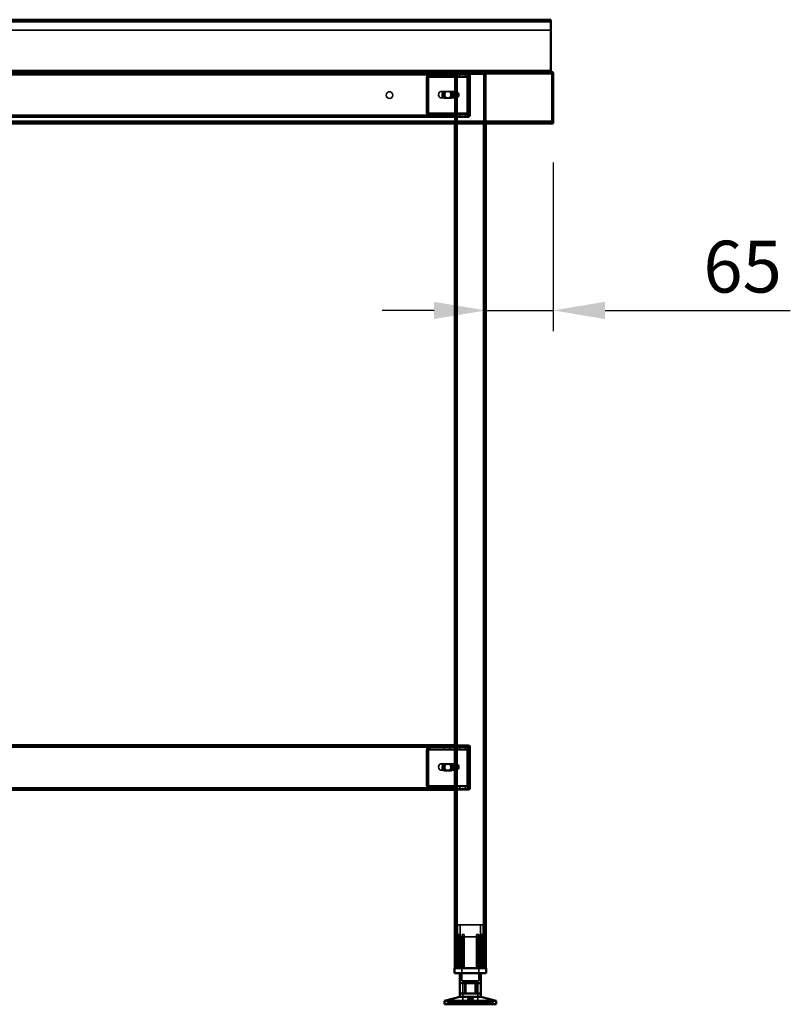
# Model space of a CAD drawing. Units: millimetres. Extents: x 65 to 5841, y 100 to 4100.
# Drawn here: x 2088 to 2831, y 1411 to 2361 of the extents above; entities that cross this region are included whole.
import ezdxf

# ---------------------------------------------------------------- set-up
doc = ezdxf.new("R2010")
doc.units = ezdxf.units.MM
doc.header["$LTSCALE"] = 20
for name, color, linetype, lineweight in [('Dimension (ISO)', 7, 'Continuous', 25), ('Hidden (ISO)', 7, 'Continuous', 35), ('Hidden Narrow (ISO)', 7, 'Continuous', 25), ('Visible (ISO)', 7, 'Continuous', 50), ('Visible Narrow (ISO)', 7, 'Continuous', 35)]:
    doc.layers.add(name, color=color, linetype=linetype, lineweight=lineweight)
doc.styles.add('Note Text (ISO)', font='tahoma.ttf')
doc.dimstyles.new('Default (ISO)', dxfattribs={"dimscale": 20, "dimtxt": 2.5, "dimasz": 2.5, "dimexe": 1, "dimexo": 2, "dimgap": 0.762, "dimtad": 1, "dimtoh": 1, "dimdec": 1, "dimrnd": 1e-08, "dimzin": 0, "dimdsep": 46, "dimtxsty": 'Note Text (ISO)', "dimcen": 0.09, "dimdle": 10, "dimclrd": 256, "dimclre": 256, "dimclrt": 256, "dimadec": 1, "dimazin": 0, "dimtfac": 1.40208, "dimtmove": 0, "dimatfit": 3, "dimfxl": 1, "dimtolj": 1, "dimtzin": 0, "dimlwd": -1, "dimlwe": -1, "dimarcsym": 0})

# ---------------------------------------------------------------- blocks, each defined once
blk = doc.blocks.new('*D12')
at = {"layer": 'Defpoints', "color": 0, "transparency": 16777216}
for p in [(2602.35, 2262.8), (2537.35, 2080.1), (2602.35, 2080.1)]:
    blk.add_point(p, dxfattribs=at)
at = {"layer": 'Dimension (ISO)', "transparency": 16777216}
for p, q in [((2602.35, 2222.8), (2602.35, 2060.1)), ((2487.35, 2080.1), (2437.35, 2080.1)), ((2537.35, 2080.1), (2602.35, 2080.1)), ((2652.35, 2080.1), (2831.05, 2080.1))]:
    blk.add_line(p, q, dxfattribs=at)
for points in [[(2487.35, 2088.43), (2487.35, 2071.77), (2537.35, 2080.1)], [(2652.35, 2088.43), (2652.35, 2071.77), (2602.35, 2080.1)]]:
    blk.add_solid(points, dxfattribs=at)
at = {"layer": 'Dimension (ISO)', "transparency": 16777216, "insert": (2747.17, 2147.32), "char_height": 50, "attachment_point": 1, "style": 'Note Text (ISO)'}
blk.add_mtext('\\A1;65', dxfattribs=at)

msp = doc.modelspace()

# ---------------------------------------------------------------- linework, layer by layer
at = {"layer": 'Hidden (ISO)'}
for p, q in [((2600.15, 2359.4), (1104.55, 2359.4)), ((2600.15, 2350.4), (1104.55, 2350.4)), ((2600.15, 2309.4), (1104.55, 2309.4)), ((2507.35, 2308.2), (2507.35, 2309.4)), ((2507.36, 2309.4), (2507.36, 2308.2)), ((2520.14, 2308.2), (2520.14, 2309.4)), ((2521.15, 2309.4), (2521.15, 2308.2)), ((2600.15, 2310.6), (2600.15, 2309.4)), ((2507.35, 2308.2), (1197.35, 2308.2)), ((2480.1, 2304.72), (2480.1, 2270.6)), ((2480.53, 2270.6), (2480.53, 2304.72)), ((2481.79, 2305.5), (2480.92, 2307.08)), ((2482.21, 2305.5), (2481.34, 2307.08)), ((2481.52, 2304.72), (2481.52, 2270.6)), ((2481.94, 2270.6), (2481.94, 2304.72)), ((2482.88, 2306.12), (2482.88, 2307.72)), ((2482.88, 2307.72), (2483.31, 2307.72)), ((2482.88, 2305.72), (2482.88, 2306.12)), ((2483.31, 2305.72), (2482.88, 2305.72)), ((2483.31, 2307.72), (2507.35, 2307.72)), ((2483.31, 2307.72), (2483.31, 2306.12)), ((2483.31, 2306.12), (2483.31, 2305.72)), ((2483.31, 2305.72), (2507.35, 2305.72)), ((2497.13, 2307.72), (2497.13, 2305.72)), ((2502.57, 2307.72), (2502.57, 2305.72)), ((2507.35, 2308.2), (2509.75, 2308.2)), ((2507.35, 2308.2), (2507.35, 2260.6)), ((2507.35, 2307.72), (2521.22, 2307.72)), ((2507.35, 2305.72), (2521.22, 2305.72)), ((2508.55, 2308.2), (2508.55, 1445.6)), ((2534.95, 2308.2), (2509.75, 2308.2)), ((2512.13, 2307.72), (2512.13, 2305.72)), ((2517.57, 2307.72), (2517.57, 2305.72)), ((2519.33, 2270.6), (2519.33, 2304.72)), ((2519.75, 2304.72), (2519.75, 2270.6)), ((2521.01, 2305.5), (2520.14, 2307.08)), ((2521.44, 2305.5), (2520.57, 2307.08)), ((2520.74, 2270.6), (2520.74, 2304.72)), ((2520.79, 2307.72), (2520.79, 2306.12)), ((2520.79, 2306.12), (2520.79, 2305.72)), ((2521.15, 2268.6), (2521.15, 2307.2)), ((2521.17, 2304.72), (2521.17, 2270.6)), ((2521.22, 2307.72), (2521.22, 2305.72)), ((2522.35, 2268.6), (2522.35, 2307.2)), ((2534.95, 2308.2), (2537.35, 2308.2)), ((2536.15, 2308.2), (2536.15, 1445.6)), ((2537.35, 2308.2), (2537.35, 2260.6)), ((2601.15, 2262.8), (2601.15, 2308.4)), ((2508.05, 2291.2), (2493.91, 2291.2)), ((2497.4, 2291.37), (2498.82, 2291.37)), ((2498.82, 2291.37), (2502.74, 2291.37)), ((2502.74, 2291.37), (2503.87, 2291.37)), ((2508.55, 2285.31), (2508.55, 2291.1)), ((2509.11, 2291.2), (2508.9, 2291.2)), ((2509.67, 2291.1), (2509.67, 2285.31)), ((2510.88, 2286.54), (2510.88, 2289.87)), ((2508.05, 2285.2), (2493.91, 2285.2)), ((2497.4, 2285.03), (2498.82, 2285.03)), ((2502.74, 2285.03), (2498.82, 2285.03)), ((2502.74, 2285.03), (2503.87, 2285.03)), ((2509.11, 2285.2), (2508.9, 2285.2)), ((2600.95, 2261.8), (1103.75, 2261.8)), ((2507.35, 2266.4), (1197.35, 2266.4)), ((1221.82, 2267.6), (2483.31, 2267.6)), ((2481.79, 2269.82), (2480.92, 2268.24)), ((2482.21, 2269.82), (2481.34, 2268.24)), ((2482.88, 2269.2), (2482.88, 2269.6)), ((2482.88, 2269.6), (2483.31, 2269.6)), ((2482.88, 2267.6), (2482.88, 2269.2)), ((2483.31, 2269.6), (2483.31, 2269.2)), ((2507.35, 2269.6), (2483.31, 2269.6)), ((2483.31, 2269.2), (2483.31, 2267.6)), ((2507.35, 2267.6), (2483.31, 2267.6)), ((2497.1, 2267.6), (2497.1, 2266.4)), ((2497.13, 2267.6), (2497.13, 2269.6)), ((2502.57, 2267.6), (2502.57, 2269.6)), ((2502.6, 2267.6), (2502.6, 2266.4)), ((2503.85, 2266.4), (2503.85, 2267.6)), ((2521.22, 2269.6), (2507.35, 2269.6)), ((2521.22, 2267.6), (2507.35, 2267.6)), ((2509.85, 2267.6), (2509.85, 2266.4)), ((2509.85, 2266.4), (2513.35, 2266.4)), ((2512.1, 2267.6), (2512.1, 2266.4)), ((2512.13, 2267.6), (2512.13, 2269.6)), ((2513.35, 2266.4), (2513.35, 2267.6)), ((2513.35, 2267.6), (2520.15, 2267.6)), ((2513.35, 2266.4), (2520.15, 2266.4)), ((2517.57, 2267.6), (2517.57, 2269.6)), ((2517.6, 2267.6), (2517.6, 2266.4)), ((2521.01, 2269.82), (2520.14, 2268.24)), ((2521.44, 2269.82), (2520.57, 2268.24)), ((2520.79, 2269.6), (2520.79, 2269.2)), ((2520.79, 2269.2), (2520.79, 2267.6)), ((2521.22, 2267.6), (2521.22, 2269.6)), ((2507.35, 1659.6), (1197.35, 1659.6)), ((2480.1, 1655.72), (2480.1, 1621.6)), ((2480.53, 1621.6), (2480.53, 1655.72)), ((2481.79, 1656.5), (2480.92, 1658.08)), ((2482.21, 1656.5), (2481.34, 1658.08)), ((2481.52, 1655.72), (2481.52, 1621.6)), ((2481.94, 1621.6), (2481.94, 1655.72)), ((2482.88, 1657.12), (2482.88, 1658.72)), ((2482.88, 1658.72), (2483.31, 1658.72)), ((2482.88, 1656.72), (2482.88, 1657.12)), ((2483.31, 1656.72), (2482.88, 1656.72)), ((2483.31, 1658.72), (2507.35, 1658.72)), ((2483.31, 1658.72), (2483.31, 1657.12)), ((2483.31, 1657.12), (2483.31, 1656.72)), ((2483.31, 1656.72), (2507.35, 1656.72)), ((2497.13, 1658.72), (2497.13, 1656.72)), ((2502.57, 1658.72), (2502.57, 1656.72)), ((2507.35, 1660.6), (2520.35, 1660.6)), ((2520.35, 1659.6), (2507.35, 1659.6)), ((2507.35, 1658.72), (2521.22, 1658.72)), ((2507.35, 1656.72), (2521.22, 1656.72)), ((2512.13, 1658.72), (2512.13, 1656.72)), ((2517.57, 1658.72), (2517.57, 1656.72)), ((2519.33, 1621.6), (2519.33, 1655.72)), ((2519.75, 1655.72), (2519.75, 1621.6)), ((2521.01, 1656.5), (2520.14, 1658.08)), ((2521.44, 1656.5), (2520.57, 1658.08)), ((2520.74, 1621.6), (2520.74, 1655.72)), ((2520.79, 1658.72), (2520.79, 1657.12)), ((2520.79, 1657.12), (2520.79, 1656.72)), ((2521.17, 1655.72), (2521.17, 1621.6)), ((2521.22, 1658.72), (2521.22, 1656.72)), ((2521.35, 1619.6), (2521.35, 1658.6)), ((2522.35, 1619.6), (2522.35, 1658.6)), ((2508.05, 1642.6), (2493.91, 1642.6)), ((2508.05, 1636.6), (2493.91, 1636.6)), ((2497.4, 1642.37), (2498.82, 1642.37)), ((2497.4, 1636.03), (2498.82, 1636.03)), ((2498.82, 1642.37), (2502.74, 1642.37)), ((2502.74, 1636.03), (2498.82, 1636.03)), ((2502.74, 1642.37), (2503.87, 1642.37)), ((2502.74, 1636.03), (2503.87, 1636.03)), ((2508.55, 1636.71), (2508.55, 1642.5)), ((2509.11, 1642.6), (2508.9, 1642.6)), ((2509.11, 1636.6), (2508.9, 1636.6)), ((2509.67, 1642.5), (2509.67, 1636.71)), ((2510.88, 1637.94), (2510.88, 1641.27)), ((1221.82, 1618.6), (2483.31, 1618.6)), ((2481.79, 1620.82), (2480.92, 1619.24)), ((2482.21, 1620.82), (2481.34, 1619.24)), ((2482.88, 1620.2), (2482.88, 1620.6)), ((2482.88, 1620.6), (2483.31, 1620.6)), ((2482.88, 1618.6), (2482.88, 1620.2)), ((2483.31, 1620.6), (2483.31, 1620.2)), ((2507.35, 1620.6), (2483.31, 1620.6)), ((2483.31, 1620.2), (2483.31, 1618.6)), ((2507.35, 1618.6), (2483.31, 1618.6)), ((2497.1, 1618.6), (2497.1, 1617.6)), ((2497.13, 1618.6), (2497.13, 1620.6)), ((2502.57, 1618.6), (2502.57, 1620.6)), ((2502.6, 1618.6), (2502.6, 1617.6)), ((2503.85, 1617.6), (2503.85, 1618.6)), ((2521.22, 1620.6), (2507.35, 1620.6)), ((2521.22, 1618.6), (2507.35, 1618.6)), ((2509.85, 1618.6), (2509.85, 1617.6)), ((2509.85, 1617.6), (2513.35, 1617.6)), ((2512.1, 1618.6), (2512.1, 1617.6)), ((2512.13, 1618.6), (2512.13, 1620.6)), ((2513.35, 1617.6), (2513.35, 1618.6)), ((2513.35, 1618.6), (2520.35, 1618.6)), ((2513.35, 1617.6), (2520.35, 1617.6)), ((2517.57, 1618.6), (2517.57, 1620.6)), ((2517.6, 1618.6), (2517.6, 1617.6)), ((2521.01, 1620.82), (2520.14, 1619.24)), ((2521.44, 1620.82), (2520.57, 1619.24)), ((2520.79, 1620.6), (2520.79, 1620.2)), ((2520.79, 1620.2), (2520.79, 1618.6)), ((2521.22, 1618.6), (2521.22, 1620.6)), ((2534.85, 1487.4), (2509.85, 1487.4)), ((2509.85, 1445.6), (2509.85, 1487.4)), ((2512.6, 1475.55), (2512.6, 1487.4)), ((2532.1, 1475.55), (2532.1, 1487.4)), ((2534.85, 1445.6), (2534.85, 1487.4)), ((2508.32, 1475.15), (2508.32, 1475.5)), ((2508.32, 1445.6), (2508.32, 1475.15)), ((2511.41, 1445.6), (2511.41, 1478.1)), ((2512.7, 1478.1), (2511.41, 1478.1)), ((2512.6, 1475.55), (2532.1, 1475.55)), ((2512.7, 1478.1), (2512.7, 1445.6)), ((2514.25, 1475.55), (2514.25, 1433.3)), ((2516.3, 1478.1), (2514.41, 1478.1)), ((2514.41, 1445.6), (2514.41, 1475.32)), ((2516.3, 1445.6), (2516.3, 1476.08)), ((2530.29, 1478.1), (2528.4, 1478.1)), ((2528.4, 1445.6), (2528.4, 1476.08)), ((2530.29, 1445.6), (2530.29, 1475.32)), ((2530.45, 1475.55), (2530.45, 1433.3)), ((2532, 1445.6), (2532, 1478.1)), ((2533.29, 1478.1), (2532, 1478.1)), ((2533.29, 1478.1), (2533.29, 1445.6)), ((2536.37, 1475.5), (2536.37, 1475.15)), ((2536.37, 1445.6), (2536.37, 1475.15)), ((2514.25, 1433.3), (2530.45, 1433.3)), ((2514.97, 1432.2), (2529.72, 1432.2)), ((2514.97, 1432.2), (2514.97, 1410.6)), ((2517.05, 1420.9), (2517.05, 1430.9)), ((2527.05, 1420.9), (2527.05, 1430.9)), ((2529.72, 1432.2), (2529.72, 1410.6)), ((2519.95, 1412.5), (2519.95, 1415.95)), ((2521.15, 1412.5), (2521.15, 1415.99)), ((2523.55, 1412.5), (2523.55, 1415.99)), ((2524.75, 1412.5), (2524.75, 1415.95)), ((2500.35, 1410.6), (2500.35, 1412.5)), ((2500.35, 1412.5), (2500.42, 1412.5)), ((2500.42, 1410.6), (2500.42, 1412.5)), ((2511.19, 1412.5), (2500.42, 1412.5)), ((2509.9, 1410.6), (2509.9, 1412.5)), ((2511.19, 1410.6), (2511.19, 1412.5)), ((2511.19, 1412.5), (2512.87, 1412.5)), ((2511.51, 1410.6), (2511.51, 1412.5)), ((2512.87, 1410.6), (2512.87, 1412.5)), ((2533.19, 1412.5), (2512.87, 1412.5)), ((2513.1, 1410.6), (2513.1, 1412.5)), ((2513.16, 1410.6), (2513.16, 1412.5)), ((2516.66, 1410.6), (2516.66, 1412.5)), ((2517.18, 1410.6), (2517.18, 1412.5)), ((2518.27, 1410.6), (2518.27, 1412.5)), ((2518.86, 1410.6), (2518.86, 1412.5)), ((2525.84, 1410.6), (2525.84, 1412.5)), ((2526.43, 1410.6), (2526.43, 1412.5)), ((2527.52, 1410.6), (2527.52, 1412.5)), ((2528.04, 1410.6), (2528.04, 1412.5)), ((2531.54, 1410.6), (2531.54, 1412.5)), ((2531.6, 1410.6), (2531.6, 1412.5)), ((2531.83, 1410.6), (2531.83, 1412.5)), ((2533.19, 1410.6), (2533.19, 1412.5)), ((2533.19, 1412.5), (2534.8, 1412.5)), ((2533.51, 1410.6), (2533.51, 1412.5)), ((2534.8, 1410.6), (2534.8, 1412.5)), ((2544.35, 1412.5), (2534.8, 1412.5)), ((2544.28, 1410.6), (2544.28, 1412.5)), ((2544.35, 1410.6), (2544.35, 1412.5))]:
    msp.add_line(p, q, dxfattribs=at)
msp.add_circle((2444.35, 2287.9), 3.2, dxfattribs=at)
for centre, radius, start, end in [((2520.15, 2307.2), 2.2, 0, 90), ((2520.15, 2307.2), 1, 0, 90), ((2520.15, 2268.6), 2.2, 270, 0), ((2520.15, 2268.6), 1, 270, 0), ((2520.35, 1658.6), 2, 0, 90), ((2520.35, 1658.6), 1, 0, 90), ((2520.35, 1619.6), 2, 270, 0), ((2520.35, 1619.6), 1, 270, 0)]:
    msp.add_arc(centre, radius, start, end, dxfattribs=at)
for centre, major_axis, start_param, end_param in [((2482.22, 2304.72), (0, -3), 3.805822, 4.712389), ((2482.65, 2304.72), (0, 3), 0.664229, 1.570796), ((2482.22, 2304.72), (0, 1), 0.664229, 1.570796), ((2482.65, 2304.72), (0, -1), 3.805822, 4.712389), ((2521.45, 2304.72), (0, 3), 0.664229, 1.570796), ((2521.88, 2304.72), (0, -3), 3.805822, 4.712389), ((2521.45, 2304.72), (0, -1), 3.805822, 4.712389), ((2521.88, 2304.72), (0, 1), 0.664229, 1.570796), ((2497.4, 2288.2), (0, 3.17), 0, 3.141593), ((2498.53, 2288.2), (0, -3.17), 3.141593, 6.283185), ((2498.82, 2288.2), (0, -3.17), 3.141593, 6.283185), ((2499.95, 2288.2), (0, 3.17), 0, 3.141593), ((2501.32, 2288.2), (0, -3.17), 0, 3.141593), ((2502.46, 2288.2), (0, 3.17), 3.141593, 6.283185), ((2502.74, 2288.2), (0, 3.17), 3.141593, 6.283185), ((2503.87, 2288.2), (0, -3.17), 0, 3.141593), ((2509.11, 2288.2), (0, -3), 4.123163, 5.301615), ((2509.11, 2288.2), (0, 3), 6.015422, 6.550949), ((2507.35, 2288.2), (4.24, 0), 0.589226, 0.969532), ((2509.11, 2288.2), (0, 3), 4.123163, 5.301615), ((2509.11, 2288.2), (0, -3), 6.015422, 6.550949), ((2507.35, 2288.2), (4.24, 0), 5.313653, 5.693959), ((2482.22, 2270.6), (0, -3), 4.712389, 5.618956), ((2482.65, 2270.6), (0, 3), 1.570796, 2.477363), ((2482.22, 2270.6), (0, 1), 1.570796, 2.477363), ((2482.65, 2270.6), (0, -1), 4.712389, 5.618956), ((2521.45, 2270.6), (0, 3), 1.570796, 2.477363), ((2521.88, 2270.6), (0, -3), 4.712389, 5.618956), ((2521.45, 2270.6), (0, -1), 4.712389, 5.618956), ((2521.88, 2270.6), (0, 1), 1.570796, 2.477363), ((2482.22, 1655.72), (0, -3), 3.805822, 4.712389), ((2482.65, 1655.72), (0, 3), 0.664229, 1.570796), ((2482.22, 1655.72), (0, 1), 0.664229, 1.570796), ((2482.65, 1655.72), (0, -1), 3.805822, 4.712389), ((2521.45, 1655.72), (0, 3), 0.664229, 1.570796), ((2521.88, 1655.72), (0, -3), 3.805822, 4.712389), ((2521.45, 1655.72), (0, -1), 3.805822, 4.712389), ((2521.88, 1655.72), (0, 1), 0.664229, 1.570796), ((2497.4, 1639.2), (0, 3.17), 0, 3.141593), ((2498.53, 1639.2), (0, -3.17), 3.141593, 6.283185), ((2498.82, 1639.2), (0, -3.17), 3.141593, 6.283185), ((2499.95, 1639.2), (0, 3.17), 0, 3.141593), ((2501.32, 1639.2), (0, -3.17), 0, 3.141593), ((2502.46, 1639.2), (0, 3.17), 3.141593, 6.283185), ((2502.74, 1639.2), (0, 3.17), 3.141593, 6.283185), ((2503.87, 1639.2), (0, -3.17), 0, 3.141593), ((2509.11, 1639.6), (0, -3), 4.123163, 5.301615), ((2509.11, 1639.6), (0, 3), 6.015422, 6.550949), ((2509.11, 1639.6), (0, -3), 6.015422, 6.550949), ((2507.35, 1639.6), (4.24, 0), 0.589226, 0.969532), ((2507.35, 1639.6), (4.24, 0), 5.313653, 5.693959), ((2509.11, 1639.6), (0, 3), 4.123163, 5.301615), ((2482.22, 1621.6), (0, -3), 4.712389, 5.618956), ((2482.65, 1621.6), (0, 3), 1.570796, 2.477363), ((2482.22, 1621.6), (0, 1), 1.570796, 2.477363), ((2482.65, 1621.6), (0, -1), 4.712389, 5.618956), ((2521.45, 1621.6), (0, 3), 1.570796, 2.477363), ((2521.88, 1621.6), (0, -3), 4.712389, 5.618956), ((2521.45, 1621.6), (0, -1), 4.712389, 5.618956), ((2521.88, 1621.6), (0, 1), 1.570796, 2.477363)]:
    msp.add_ellipse(centre, major_axis=major_axis, ratio=0.707107, start_param=start_param, end_param=end_param, dxfattribs=at)
for centre in [(2493.91, 2288.2), (2493.91, 1639.6)]:
    msp.add_ellipse(centre, major_axis=(0, -3), ratio=0.707107, dxfattribs=at)
for points in [[(2600.15, 2309.4), (2600.49, 2309.4), (2600.83, 2309.35), (2601.15, 2309.24)], [(2600.15, 2309.4), (2600.33, 2309.4), (2600.5, 2309.35), (2600.66, 2309.26)], [(2601.15, 2308.4), (2601.15, 2308.77), (2600.94, 2309.09), (2600.66, 2309.26)]]:
    msp.add_open_spline(points, degree=3, dxfattribs=at)
for points, knots in [([(2601.15, 2309.24), (2601.51, 2309.11), (2601.84, 2308.92), (2602.11, 2308.67), (2602.2, 2308.59), (2602.28, 2308.5), (2602.35, 2308.4)], [0.3995766, 0.3995766, 0.3995766, 0.3995766, 0.8471583, 0.8471583, 0.8471583, 1, 1, 1, 1]), ([(2482.88, 2307.72), (2482.54, 2307.72), (2482.19, 2307.66), (2481.53, 2307.44), (2481.21, 2307.28), (2480.92, 2307.08)], [0, 0, 0, 0, 0.1102018, 0.1102018, 0.2204035, 0.2204035, 0.2204035, 0.2204035]), ([(2481.34, 2307.08), (2481.64, 2307.28), (2481.95, 2307.44), (2482.62, 2307.66), (2482.96, 2307.72), (2483.31, 2307.72)], [0, 0, 0, 0, 0.1102018, 0.1102018, 0.2204035, 0.2204035, 0.2204035, 0.2204035]), ([(2481.79, 2305.5), (2481.96, 2305.57), (2482.14, 2305.63), (2482.51, 2305.7), (2482.69, 2305.72), (2482.88, 2305.72)], [0, 0, 0, 0, 0.0572704, 0.0572704, 0.1145408, 0.1145408, 0.1145408, 0.1145408]), ([(2483.31, 2305.72), (2483.12, 2305.72), (2482.93, 2305.7), (2482.56, 2305.63), (2482.39, 2305.57), (2482.21, 2305.5)], [0, 0, 0, 0, 0.0572704, 0.0572704, 0.1145408, 0.1145408, 0.1145408, 0.1145408]), ([(2520.14, 2307.08), (2520.22, 2307.28), (2520.32, 2307.44), (2520.54, 2307.66), (2520.67, 2307.72), (2520.79, 2307.72)], [0, 0, 0, 0, 0.1102018, 0.1102018, 0.2204035, 0.2204035, 0.2204035, 0.2204035]), ([(2521.22, 2307.72), (2521.09, 2307.72), (2520.97, 2307.66), (2520.74, 2307.44), (2520.64, 2307.28), (2520.57, 2307.08)], [0, 0, 0, 0, 0.1102018, 0.1102018, 0.2204035, 0.2204035, 0.2204035, 0.2204035]), ([(2520.79, 2306.12), (2520.79, 2306.12), (2520.79, 2306.09), (2520.81, 2305.99), (2520.83, 2305.92), (2520.88, 2305.77), (2520.92, 2305.68), (2520.97, 2305.58)], [0, 0, 0, 0, 0.0462649, 0.0462649, 0.0905883, 0.0905883, 0.1309708, 0.1309708, 0.1309708, 0.1309708]), ([(2520.79, 2305.72), (2520.82, 2305.72), (2520.86, 2305.7), (2520.93, 2305.63), (2520.97, 2305.57), (2521.01, 2305.5)], [0, 0, 0, 0, 0.0572704, 0.0572704, 0.1145408, 0.1145408, 0.1145408, 0.1145408]), ([(2521.22, 2306.12), (2521.22, 2306.12), (2521.22, 2306.09), (2521.23, 2305.99), (2521.25, 2305.92), (2521.31, 2305.77), (2521.34, 2305.68), (2521.4, 2305.58)], [0, 0, 0, 0, 0.0462649, 0.0462649, 0.0905883, 0.0905883, 0.1309708, 0.1309708, 0.1309708, 0.1309708]), ([(2521.44, 2305.5), (2521.39, 2305.57), (2521.35, 2305.63), (2521.28, 2305.7), (2521.25, 2305.72), (2521.22, 2305.72)], [0, 0, 0, 0, 0.0572704, 0.0572704, 0.1145408, 0.1145408, 0.1145408, 0.1145408]), ([(2509.75, 2290.68), (2509.46, 2290.82), (2509.15, 2290.95), (2508.56, 2291.15), (2508.28, 2291.2), (2507.83, 2291.2), (2507.64, 2291.15), (2507.4, 2290.95), (2507.35, 2290.82), (2507.35, 2290.68)], [0.9721062, 0.9721062, 0.9721062, 0.9721062, 1.06748, 1.06748, 1.1628537, 1.1628537, 1.2582274, 1.2582274, 1.3536011, 1.3536011, 1.3536011, 1.3536011]), ([(2508.55, 2291.1), (2508.56, 2291.12), (2508.59, 2291.15), (2508.7, 2291.19), (2508.79, 2291.2), (2509.01, 2291.2), (2509.14, 2291.19), (2509.42, 2291.15), (2509.55, 2291.12), (2509.67, 2291.1)], [0.0991716, 0.0991716, 0.0991716, 0.0991716, 0.1373144, 0.1373144, 0.183055, 0.183055, 0.2287956, 0.2287956, 0.2669385, 0.2669385, 0.2669385, 0.2669385]), ([(2507.35, 2285.73), (2507.35, 2285.59), (2507.4, 2285.45), (2507.64, 2285.26), (2507.83, 2285.2), (2508.28, 2285.2), (2508.56, 2285.26), (2509.15, 2285.45), (2509.46, 2285.59), (2509.75, 2285.73)], [0.1968705, 0.1968705, 0.1968705, 0.1968705, 0.2922442, 0.2922442, 0.3876179, 0.3876179, 0.4829916, 0.4829916, 0.5783653, 0.5783653, 0.5783653, 0.5783653]), ([(2509.67, 2285.31), (2509.55, 2285.28), (2509.42, 2285.26), (2509.14, 2285.22), (2509.01, 2285.2), (2508.79, 2285.2), (2508.7, 2285.22), (2508.59, 2285.26), (2508.56, 2285.28), (2508.55, 2285.31)], [0.4652817, 0.4652817, 0.4652817, 0.4652817, 0.5034245, 0.5034245, 0.5491651, 0.5491651, 0.5949057, 0.5949057, 0.6330486, 0.6330486, 0.6330486, 0.6330486]), ([(2480.92, 2268.24), (2481.21, 2268.04), (2481.53, 2267.88), (2482.19, 2267.66), (2482.54, 2267.6), (2482.88, 2267.6)], [0, 0, 0, 0, 0.1102018, 0.1102018, 0.2204035, 0.2204035, 0.2204035, 0.2204035]), ([(2483.31, 2267.6), (2482.96, 2267.6), (2482.62, 2267.66), (2481.95, 2267.88), (2481.64, 2268.04), (2481.34, 2268.24)], [0, 0, 0, 0, 0.1102018, 0.1102018, 0.2204035, 0.2204035, 0.2204035, 0.2204035]), ([(2482.88, 2269.6), (2482.69, 2269.6), (2482.51, 2269.62), (2482.14, 2269.69), (2481.96, 2269.75), (2481.79, 2269.82)], [0, 0, 0, 0, 0.0572704, 0.0572704, 0.1145408, 0.1145408, 0.1145408, 0.1145408]), ([(2482.21, 2269.82), (2482.39, 2269.75), (2482.56, 2269.69), (2482.93, 2269.62), (2483.12, 2269.6), (2483.31, 2269.6)], [0, 0, 0, 0, 0.0572704, 0.0572704, 0.1145408, 0.1145408, 0.1145408, 0.1145408]), ([(2520.79, 2267.6), (2520.67, 2267.6), (2520.54, 2267.66), (2520.32, 2267.88), (2520.22, 2268.04), (2520.14, 2268.24)], [0, 0, 0, 0, 0.1102018, 0.1102018, 0.2204035, 0.2204035, 0.2204035, 0.2204035]), ([(2520.57, 2268.24), (2520.64, 2268.04), (2520.74, 2267.88), (2520.97, 2267.66), (2521.09, 2267.6), (2521.22, 2267.6)], [0, 0, 0, 0, 0.1102018, 0.1102018, 0.2204035, 0.2204035, 0.2204035, 0.2204035]), ([(2521.01, 2269.82), (2520.97, 2269.75), (2520.93, 2269.69), (2520.86, 2269.62), (2520.82, 2269.6), (2520.79, 2269.6)], [0, 0, 0, 0, 0.0572704, 0.0572704, 0.1145408, 0.1145408, 0.1145408, 0.1145408]), ([(2520.97, 2269.74), (2520.91, 2269.63), (2520.87, 2269.53), (2520.82, 2269.37), (2520.81, 2269.3), (2520.79, 2269.22), (2520.79, 2269.2), (2520.79, 2269.2)], [0, 0, 0, 0, 0.0456783, 0.0456783, 0.0899311, 0.0899311, 0.1309726, 0.1309726, 0.1309726, 0.1309726]), ([(2521.22, 2269.6), (2521.25, 2269.6), (2521.28, 2269.62), (2521.35, 2269.69), (2521.39, 2269.75), (2521.44, 2269.82)], [0, 0, 0, 0, 0.0572704, 0.0572704, 0.1145408, 0.1145408, 0.1145408, 0.1145408]), ([(2521.4, 2269.74), (2521.34, 2269.63), (2521.3, 2269.53), (2521.24, 2269.37), (2521.23, 2269.3), (2521.22, 2269.22), (2521.22, 2269.2), (2521.22, 2269.2)], [0, 0, 0, 0, 0.0456783, 0.0456783, 0.0899311, 0.0899311, 0.1309726, 0.1309726, 0.1309726, 0.1309726]), ([(2482.88, 1658.72), (2482.54, 1658.72), (2482.19, 1658.66), (2481.53, 1658.44), (2481.21, 1658.28), (2480.92, 1658.08)], [0, 0, 0, 0, 0.1102018, 0.1102018, 0.2204035, 0.2204035, 0.2204035, 0.2204035]), ([(2481.34, 1658.08), (2481.64, 1658.28), (2481.95, 1658.44), (2482.62, 1658.66), (2482.96, 1658.72), (2483.31, 1658.72)], [0, 0, 0, 0, 0.1102018, 0.1102018, 0.2204035, 0.2204035, 0.2204035, 0.2204035]), ([(2481.79, 1656.5), (2481.96, 1656.57), (2482.14, 1656.63), (2482.51, 1656.7), (2482.69, 1656.72), (2482.88, 1656.72)], [0, 0, 0, 0, 0.0572704, 0.0572704, 0.1145408, 0.1145408, 0.1145408, 0.1145408]), ([(2483.31, 1656.72), (2483.12, 1656.72), (2482.93, 1656.7), (2482.56, 1656.63), (2482.39, 1656.57), (2482.21, 1656.5)], [0, 0, 0, 0, 0.0572704, 0.0572704, 0.1145408, 0.1145408, 0.1145408, 0.1145408]), ([(2520.14, 1658.08), (2520.22, 1658.28), (2520.32, 1658.44), (2520.54, 1658.66), (2520.67, 1658.72), (2520.79, 1658.72)], [0, 0, 0, 0, 0.1102018, 0.1102018, 0.2204035, 0.2204035, 0.2204035, 0.2204035]), ([(2521.22, 1658.72), (2521.09, 1658.72), (2520.97, 1658.66), (2520.74, 1658.44), (2520.64, 1658.28), (2520.57, 1658.08)], [0, 0, 0, 0, 0.1102018, 0.1102018, 0.2204035, 0.2204035, 0.2204035, 0.2204035]), ([(2520.79, 1657.12), (2520.79, 1657.12), (2520.79, 1657.09), (2520.81, 1656.99), (2520.83, 1656.92), (2520.88, 1656.77), (2520.92, 1656.68), (2520.97, 1656.58)], [0, 0, 0, 0, 0.0462649, 0.0462649, 0.0905883, 0.0905883, 0.1309708, 0.1309708, 0.1309708, 0.1309708]), ([(2520.79, 1656.72), (2520.82, 1656.72), (2520.86, 1656.7), (2520.93, 1656.63), (2520.97, 1656.57), (2521.01, 1656.5)], [0, 0, 0, 0, 0.0572704, 0.0572704, 0.1145408, 0.1145408, 0.1145408, 0.1145408]), ([(2521.22, 1657.12), (2521.22, 1657.12), (2521.22, 1657.09), (2521.23, 1656.99), (2521.25, 1656.92), (2521.31, 1656.77), (2521.34, 1656.68), (2521.4, 1656.58)], [0, 0, 0, 0, 0.0462649, 0.0462649, 0.0905883, 0.0905883, 0.1309708, 0.1309708, 0.1309708, 0.1309708]), ([(2521.44, 1656.5), (2521.39, 1656.57), (2521.35, 1656.63), (2521.28, 1656.7), (2521.25, 1656.72), (2521.22, 1656.72)], [0, 0, 0, 0, 0.0572704, 0.0572704, 0.1145408, 0.1145408, 0.1145408, 0.1145408]), ([(2509.75, 1642.08), (2509.46, 1642.22), (2509.15, 1642.35), (2508.56, 1642.55), (2508.28, 1642.6), (2507.83, 1642.6), (2507.64, 1642.55), (2507.4, 1642.35), (2507.35, 1642.22), (2507.35, 1642.08)], [0.9721062, 0.9721062, 0.9721062, 0.9721062, 1.06748, 1.06748, 1.1628537, 1.1628537, 1.2582274, 1.2582274, 1.3536011, 1.3536011, 1.3536011, 1.3536011]), ([(2507.35, 1637.13), (2507.35, 1636.99), (2507.4, 1636.85), (2507.64, 1636.66), (2507.83, 1636.6), (2508.28, 1636.6), (2508.56, 1636.66), (2509.15, 1636.85), (2509.46, 1636.99), (2509.75, 1637.13)], [0.1968705, 0.1968705, 0.1968705, 0.1968705, 0.2922442, 0.2922442, 0.3876179, 0.3876179, 0.4829916, 0.4829916, 0.5783653, 0.5783653, 0.5783653, 0.5783653]), ([(2508.55, 1642.5), (2508.56, 1642.52), (2508.59, 1642.55), (2508.7, 1642.59), (2508.79, 1642.6), (2509.01, 1642.6), (2509.14, 1642.59), (2509.42, 1642.55), (2509.55, 1642.52), (2509.67, 1642.5)], [0.0991716, 0.0991716, 0.0991716, 0.0991716, 0.1373144, 0.1373144, 0.183055, 0.183055, 0.2287956, 0.2287956, 0.2669385, 0.2669385, 0.2669385, 0.2669385]), ([(2509.67, 1636.71), (2509.55, 1636.68), (2509.42, 1636.66), (2509.14, 1636.62), (2509.01, 1636.6), (2508.79, 1636.6), (2508.7, 1636.62), (2508.59, 1636.66), (2508.56, 1636.68), (2508.55, 1636.71)], [0.4652817, 0.4652817, 0.4652817, 0.4652817, 0.5034245, 0.5034245, 0.5491651, 0.5491651, 0.5949057, 0.5949057, 0.6330486, 0.6330486, 0.6330486, 0.6330486]), ([(2480.92, 1619.24), (2481.21, 1619.04), (2481.53, 1618.88), (2482.19, 1618.66), (2482.54, 1618.6), (2482.88, 1618.6)], [0, 0, 0, 0, 0.1102018, 0.1102018, 0.2204035, 0.2204035, 0.2204035, 0.2204035]), ([(2483.31, 1618.6), (2482.96, 1618.6), (2482.62, 1618.66), (2481.95, 1618.88), (2481.64, 1619.04), (2481.34, 1619.24)], [0, 0, 0, 0, 0.1102018, 0.1102018, 0.2204035, 0.2204035, 0.2204035, 0.2204035]), ([(2482.88, 1620.6), (2482.69, 1620.6), (2482.51, 1620.62), (2482.14, 1620.69), (2481.96, 1620.75), (2481.79, 1620.82)], [0, 0, 0, 0, 0.0572704, 0.0572704, 0.1145408, 0.1145408, 0.1145408, 0.1145408]), ([(2482.21, 1620.82), (2482.39, 1620.75), (2482.56, 1620.69), (2482.93, 1620.62), (2483.12, 1620.6), (2483.31, 1620.6)], [0, 0, 0, 0, 0.0572704, 0.0572704, 0.1145408, 0.1145408, 0.1145408, 0.1145408]), ([(2520.79, 1618.6), (2520.67, 1618.6), (2520.54, 1618.66), (2520.32, 1618.88), (2520.22, 1619.04), (2520.14, 1619.24)], [0, 0, 0, 0, 0.1102018, 0.1102018, 0.2204035, 0.2204035, 0.2204035, 0.2204035]), ([(2520.57, 1619.24), (2520.64, 1619.04), (2520.74, 1618.88), (2520.97, 1618.66), (2521.09, 1618.6), (2521.22, 1618.6)], [0, 0, 0, 0, 0.1102018, 0.1102018, 0.2204035, 0.2204035, 0.2204035, 0.2204035]), ([(2521.01, 1620.82), (2520.97, 1620.75), (2520.93, 1620.69), (2520.86, 1620.62), (2520.82, 1620.6), (2520.79, 1620.6)], [0, 0, 0, 0, 0.0572704, 0.0572704, 0.1145408, 0.1145408, 0.1145408, 0.1145408]), ([(2520.97, 1620.74), (2520.91, 1620.63), (2520.87, 1620.53), (2520.82, 1620.37), (2520.81, 1620.3), (2520.79, 1620.22), (2520.79, 1620.2), (2520.79, 1620.2)], [0, 0, 0, 0, 0.0456783, 0.0456783, 0.0899311, 0.0899311, 0.1309726, 0.1309726, 0.1309726, 0.1309726]), ([(2521.22, 1620.6), (2521.25, 1620.6), (2521.28, 1620.62), (2521.35, 1620.69), (2521.39, 1620.75), (2521.44, 1620.82)], [0, 0, 0, 0, 0.0572704, 0.0572704, 0.1145408, 0.1145408, 0.1145408, 0.1145408]), ([(2521.4, 1620.74), (2521.34, 1620.63), (2521.3, 1620.53), (2521.24, 1620.37), (2521.23, 1620.3), (2521.22, 1620.22), (2521.22, 1620.2), (2521.22, 1620.2)], [0, 0, 0, 0, 0.0456783, 0.0456783, 0.0899311, 0.0899311, 0.1309726, 0.1309726, 0.1309726, 0.1309726]), ([(2508.82, 1476.08), (2508.82, 1476.07), (2508.82, 1476.07), (2508.75, 1476.01), (2508.68, 1475.95), (2508.62, 1475.9), (2508.57, 1475.85), (2508.51, 1475.79), (2508.42, 1475.68), (2508.38, 1475.63), (2508.34, 1475.55), (2508.32, 1475.52), (2508.32, 1475.5)], [-0.0260779, -0.0260779, -0.0260779, -0.0260779, -0.02496678, -0.02496678, 0, 0, 0, 0.024343, 0.024343, 0.04868601, 0.04868601, 0.06761836, 0.06761836, 0.06761836, 0.06761836]), ([(2508.32, 1475.15), (2508.32, 1475.14), (2508.32, 1475.14), (2508.33, 1475.12), (2508.34, 1475.11), (2508.36, 1475.1), (2508.37, 1475.1), (2508.4, 1475.1), (2508.42, 1475.1), (2508.47, 1475.11), (2508.49, 1475.12), (2508.58, 1475.16), (2508.64, 1475.19), (2508.74, 1475.25), (2508.78, 1475.28), (2508.82, 1475.32)], [0.06491063, 0.06491063, 0.06491063, 0.06491063, 0.06934501, 0.06934501, 0.07968777, 0.07968777, 0.09003053, 0.09003053, 0.10037329, 0.10037329, 0.11071605, 0.11071605, 0.13140157, 0.13140157, 0.14703622, 0.14703622, 0.14703622, 0.14703622]), ([(2514.41, 1475.32), (2514.41, 1475.28), (2514.42, 1475.25), (2514.44, 1475.19), (2514.47, 1475.16), (2514.53, 1475.12), (2514.56, 1475.11), (2514.61, 1475.1), (2514.64, 1475.1), (2514.7, 1475.1), (2514.73, 1475.1), (2514.8, 1475.11), (2514.83, 1475.12), (2514.88, 1475.14), (2514.9, 1475.14), (2514.91, 1475.15)], [0.03302484, 0.03302484, 0.03302484, 0.03302484, 0.04865949, 0.04865949, 0.06934501, 0.06934501, 0.07968777, 0.07968777, 0.09003053, 0.09003053, 0.10037329, 0.10037329, 0.11071605, 0.11071605, 0.11515043, 0.11515043, 0.11515043, 0.11515043]), ([(2515.8, 1475.5), (2515.86, 1475.52), (2515.92, 1475.55), (2516.04, 1475.63), (2516.1, 1475.68), (2516.19, 1475.79), (2516.23, 1475.85), (2516.28, 1475.95), (2516.3, 1476.01), (2516.3, 1476.07), (2516.3, 1476.07), (2516.3, 1476.08)], [0.1125407, 0.1125407, 0.1125407, 0.1125407, 0.13147305, 0.13147305, 0.15581605, 0.15581605, 0.18015905, 0.18015905, 0.20512584, 0.20512584, 0.20623695, 0.20623695, 0.20623695, 0.20623695]), ([(2528.4, 1476.08), (2528.4, 1476.07), (2528.4, 1476.07), (2528.4, 1476.01), (2528.42, 1475.95), (2528.44, 1475.9), (2528.47, 1475.85), (2528.5, 1475.79), (2528.6, 1475.68), (2528.66, 1475.63), (2528.78, 1475.55), (2528.84, 1475.52), (2528.9, 1475.5)], [-0.0260779, -0.0260779, -0.0260779, -0.0260779, -0.02496678, -0.02496678, 0, 0, 0, 0.024343, 0.024343, 0.04868601, 0.04868601, 0.06761836, 0.06761836, 0.06761836, 0.06761836]), ([(2529.79, 1475.15), (2529.8, 1475.14), (2529.82, 1475.14), (2529.87, 1475.12), (2529.9, 1475.11), (2529.97, 1475.1), (2530, 1475.1), (2530.06, 1475.1), (2530.09, 1475.1), (2530.14, 1475.11), (2530.17, 1475.12), (2530.23, 1475.16), (2530.26, 1475.19), (2530.28, 1475.25), (2530.29, 1475.28), (2530.29, 1475.32)], [0.06491063, 0.06491063, 0.06491063, 0.06491063, 0.06934501, 0.06934501, 0.07968777, 0.07968777, 0.09003053, 0.09003053, 0.10037329, 0.10037329, 0.11071605, 0.11071605, 0.13140157, 0.13140157, 0.14703622, 0.14703622, 0.14703622, 0.14703622]), ([(2536.37, 1475.5), (2536.37, 1475.52), (2536.36, 1475.55), (2536.32, 1475.63), (2536.28, 1475.68), (2536.19, 1475.79), (2536.13, 1475.85), (2536.02, 1475.95), (2535.95, 1476.01), (2535.88, 1476.07), (2535.88, 1476.07), (2535.87, 1476.08)], [0.1125407, 0.1125407, 0.1125407, 0.1125407, 0.13147305, 0.13147305, 0.15581605, 0.15581605, 0.18015905, 0.18015905, 0.20512584, 0.20512584, 0.20623695, 0.20623695, 0.20623695, 0.20623695]), ([(2535.87, 1475.32), (2535.92, 1475.28), (2535.96, 1475.25), (2536.06, 1475.19), (2536.12, 1475.16), (2536.2, 1475.12), (2536.23, 1475.11), (2536.28, 1475.1), (2536.3, 1475.1), (2536.33, 1475.1), (2536.34, 1475.1), (2536.36, 1475.11), (2536.37, 1475.12), (2536.37, 1475.14), (2536.37, 1475.14), (2536.37, 1475.15)], [0.03302484, 0.03302484, 0.03302484, 0.03302484, 0.04865949, 0.04865949, 0.06934501, 0.06934501, 0.07968777, 0.07968777, 0.09003053, 0.09003053, 0.10037329, 0.10037329, 0.11071605, 0.11071605, 0.11515043, 0.11515043, 0.11515043, 0.11515043]), ([(2523.55, 1416.02), (2523.53, 1416.07), (2523.48, 1416.13), (2523.28, 1416.24), (2523.15, 1416.3), (2522.84, 1416.38), (2522.66, 1416.41), (2522.25, 1416.46), (2522.02, 1416.47), (2521.6, 1416.47), (2521.38, 1416.46), (2520.96, 1416.41), (2520.76, 1416.38), (2520.44, 1416.3), (2520.29, 1416.24), (2520.07, 1416.13), (2520, 1416.07), (2519.93, 1415.96), (2519.95, 1415.89), (2520.09, 1415.76), (2520.22, 1415.71), (2520.53, 1415.62), (2520.73, 1415.58), (2521.19, 1415.53), (2521.44, 1415.52), (2521.93, 1415.52), (2522.19, 1415.53), (2522.66, 1415.58), (2522.88, 1415.62), (2523.22, 1415.71), (2523.36, 1415.76), (2523.53, 1415.89), (2523.56, 1415.96), (2523.55, 1416.02)], [0, 0, 0, 0, 0.065465, 0.065465, 0.130931, 0.130931, 0.193894, 0.193894, 0.256857, 0.256857, 0.31982, 0.31982, 0.382784, 0.382784, 0.448249, 0.448249, 0.513714, 0.513714, 0.588187, 0.588187, 0.66266, 0.66266, 0.735704, 0.735704, 0.808747, 0.808747, 0.881791, 0.881791, 0.954835, 0.954835, 1.029308, 1.029308, 1.103781, 1.103781, 1.103781, 1.103781])]:
    msp.add_open_spline(points, degree=3, knots=knots, dxfattribs=at)
for points, weights in [([(2508.82, 1476.08), (2510.23, 1477.2), (2511.41, 1478.1)], [1.00555323783, 1.00729894657, 1]), ([(2512.7, 1478.1), (2510.98, 1476.94), (2508.82, 1475.32)], [1, 1.0116011461, 1.00403496666]), ([(2514.41, 1475.32), (2514.41, 1476.94), (2514.41, 1478.1)], [1.00403496666, 1.0116011461, 1]), ([(2515.8, 1475.5), (2515.36, 1475.33), (2514.91, 1475.15)], [1.03460130433, 1.02812268954, 1.02086150291]), ([(2516.3, 1478.1), (2516.3, 1477.2), (2516.3, 1476.08)], [1, 1.00729894657, 1.00555323783]), ([(2528.4, 1476.08), (2528.4, 1477.2), (2528.4, 1478.1)], [1.00555323783, 1.00729894657, 1]), ([(2529.79, 1475.15), (2529.34, 1475.33), (2528.9, 1475.5)], [1.02086150291, 1.02812268954, 1.03460130433]), ([(2530.29, 1478.1), (2530.29, 1476.94), (2530.29, 1475.32)], [1, 1.0116011461, 1.00403496666]), ([(2535.87, 1475.32), (2533.72, 1476.94), (2532, 1478.1)], [1.00403496666, 1.0116011461, 1]), ([(2533.29, 1478.1), (2534.47, 1477.2), (2535.87, 1476.08)], [1, 1.00729894657, 1.00555323783])]:
    msp.add_rational_spline(points, weights, degree=2, dxfattribs=at)
at = {"layer": 'Hidden Narrow (ISO)'}
for p, q in [((2520.15, 2308.2), (2520.15, 2309.4)), ((2600.66, 2309.26), (2600.74, 2309.4)), ((2600.74, 2309.4), (2601.15, 2310.1)), ((2601.15, 2310.1), (2601.15, 2310.24)), ((2601.15, 2310.1), (2601.21, 2310.19)), ((2601.15, 2309.36), (2601.15, 2310.1)), ((2601.15, 2308.4), (2601.15, 2309.36)), ((2507.35, 2307.2), (1197.35, 2307.2)), ((2480.53, 2304.72), (2480.1, 2304.72)), ((2481.94, 2304.72), (2480.53, 2304.72)), ((2521.17, 2304.72), (2481.94, 2304.72)), ((2509.75, 2308.2), (2509.75, 2260.6)), ((2522.35, 2307.2), (2521.15, 2307.2)), ((2534.95, 2308.2), (2534.95, 2260.6)), ((2480.1, 2270.6), (2480.53, 2270.6)), ((2480.53, 2270.6), (2481.94, 2270.6)), ((2481.94, 2270.6), (2521.17, 2270.6)), ((2507.35, 2268.6), (1197.35, 2268.6)), ((2520.15, 2266.4), (2520.15, 2267.6)), ((2522.35, 2268.6), (2521.15, 2268.6)), ((2480.53, 1655.72), (2480.1, 1655.72)), ((2481.94, 1655.72), (2480.53, 1655.72)), ((2521.17, 1655.72), (2481.94, 1655.72)), ((2520.35, 1659.6), (2520.35, 1660.6)), ((2522.35, 1658.6), (2521.35, 1658.6)), ((2480.1, 1621.6), (2480.53, 1621.6)), ((2480.53, 1621.6), (2481.94, 1621.6)), ((2481.94, 1621.6), (2521.17, 1621.6)), ((2520.35, 1617.6), (2520.35, 1618.6)), ((2522.35, 1619.6), (2521.35, 1619.6)), ((2508.82, 1475.32), (2508.82, 1476.08)), ((2508.82, 1445.6), (2508.82, 1475.32)), ((2514.91, 1445.6), (2514.91, 1475.15)), ((2515.8, 1445.6), (2515.8, 1475.5)), ((2528.9, 1445.6), (2528.9, 1475.5)), ((2529.79, 1445.6), (2529.79, 1475.15)), ((2535.87, 1475.32), (2535.87, 1476.08)), ((2535.87, 1445.6), (2535.87, 1475.32))]:
    msp.add_line(p, q, dxfattribs=at)
msp.add_open_spline([(2601.15, 2309.36), (2601, 2309.38), (2600.87, 2309.4), (2600.74, 2309.4)], degree=3, dxfattribs=at)
for points, knots in [([(2600.96, 2310.36), (2601.05, 2310.12), (2601.15, 2309.89), (2601.43, 2309.42), (2601.59, 2309.23), (2601.87, 2308.92), (2601.99, 2308.8), (2602.19, 2308.59), (2602.28, 2308.5), (2602.35, 2308.4)], [-0.1929304, -0.1929304, -0.1929304, -0.1929304, -0.1391338, -0.1391338, -0.0796309, -0.0796309, -0.0363082, -0.0363082, 0, 0, 0, 0]), ([(2601.99, 2309.21), (2601.89, 2309.22), (2601.78, 2309.24), (2601.54, 2309.28), (2601.41, 2309.31), (2601.23, 2309.34), (2601.19, 2309.35), (2601.15, 2309.36)], [-0.13752507, -0.13752507, -0.13752507, -0.13752507, -0.10698445, -0.10698445, -0.06468681, -0.06468681, -0.05035366, -0.05035366, -0.05035366, -0.05035366])]:
    msp.add_open_spline(points, degree=3, knots=knots, dxfattribs=at)
at = {"layer": 'Visible (ISO)'}
for p, q in [((1104.55, 2360.6), (2600.15, 2360.6)), ((2600.15, 2358.4), (2600.15, 2360.6)), ((2600.15, 2358.4), (2600.15, 2311.6)), ((1104.55, 2310.6), (2600.15, 2310.6)), ((2600.15, 2311.6), (2600.15, 2310.6)), ((2602.35, 2308.4), (2602.35, 2262.8)), ((2602.35, 2262.8), (2600.95, 2262.8)), ((2600.95, 2260.6), (2600.95, 2262.8)), ((2601.15, 2260.6), (2601.15, 2262.8)), ((2602.35, 2262.8), (2602.35, 2260.6)), ((2600.95, 2260.6), (1103.75, 2260.6)), ((2507.35, 2260.6), (2507.35, 1445.6)), ((2537.35, 2260.6), (2537.35, 1445.6)), ((2602.35, 2260.6), (2601.15, 2260.6)), ((1197.35, 1660.6), (2507.35, 1660.6)), ((2507.35, 1617.6), (1197.35, 1617.6)), ((2507.2, 1445.6), (2537.5, 1445.6)), ((2507.2, 1440.6), (2507.2, 1445.6)), ((2537.5, 1440.6), (2537.5, 1445.6)), ((2537.5, 1440.6), (2507.2, 1440.6)), ((2512.35, 1440.6), (2512.35, 1430.9)), ((2532.35, 1440.6), (2532.35, 1430.9)), ((2512.36, 1430.9), (2512.35, 1430.9)), ((2517.65, 1430.9), (2512.36, 1430.9)), ((2512.36, 1430.9), (2512.36, 1420.9)), ((2527.65, 1430.9), (2517.65, 1430.9)), ((2517.65, 1420.9), (2517.65, 1430.9)), ((2532.35, 1430.9), (2527.65, 1430.9)), ((2527.65, 1420.9), (2527.65, 1430.9)), ((2532.34, 1420.9), (2532.34, 1430.9)), ((2512.35, 1417.9), (2497.35, 1413.95)), ((2512.35, 1420.9), (2512.36, 1420.9)), ((2512.35, 1420.9), (2512.35, 1417.9)), ((2512.35, 1417.9), (2532.35, 1417.9)), ((2512.36, 1420.9), (2517.65, 1420.9)), ((2517.65, 1420.9), (2527.65, 1420.9)), ((2527.65, 1420.9), (2532.35, 1420.9)), ((2532.35, 1420.9), (2532.35, 1417.9)), ((2532.35, 1417.9), (2547.35, 1413.95)), ((2497.35, 1413.95), (2547.35, 1413.95)), ((2497.35, 1413.95), (2497.35, 1410.6)), ((2497.35, 1410.6), (2547.35, 1410.6)), ((2547.35, 1413.95), (2547.35, 1410.6))]:
    msp.add_line(p, q, dxfattribs=at)
for points in [[(2601.15, 2310.36), (2600.83, 2310.52), (2600.49, 2310.6), (2600.15, 2310.6)], [(2600.96, 2310.36), (2600.7, 2310.52), (2600.42, 2310.6), (2600.15, 2310.6)], [(2601.27, 2310.3), (2601.23, 2310.32), (2601.19, 2310.34), (2601.15, 2310.36)], [(2602.21, 2309.18), (2602.3, 2308.94), (2602.35, 2308.67), (2602.35, 2308.4)]]:
    msp.add_open_spline(points, degree=3, dxfattribs=at)
for points, knots in [([(2602.35, 2308.4), (2602.05, 2309.28), (2601.56, 2309.97), (2601.03, 2310.32), (2601.01, 2310.33), (2600.99, 2310.35), (2600.96, 2310.36)], [-1, -1, -1, -1, -0.3516724, -0.3516724, -0.3516724, -0.3233608, -0.3233608, -0.3233608, -0.3233608]), ([(2601.27, 2310.3), (2601.59, 2310.1), (2601.87, 2309.83), (2602.07, 2309.48), (2602.12, 2309.38), (2602.17, 2309.28), (2602.21, 2309.18)], [-0.642877, -0.642877, -0.642877, -0.642877, -0.3058879, -0.3058879, -0.3058879, -0.2144669, -0.2144669, -0.2144669, -0.2144669]), ([(2521.15, 1416.02), (2521.17, 1416.07), (2521.22, 1416.13), (2521.41, 1416.24), (2521.55, 1416.3), (2521.86, 1416.38), (2522.04, 1416.41), (2522.45, 1416.46), (2522.68, 1416.47), (2523.1, 1416.47), (2523.32, 1416.46), (2523.74, 1416.41), (2523.94, 1416.38), (2524.26, 1416.3), (2524.41, 1416.24), (2524.63, 1416.13), (2524.7, 1416.07), (2524.76, 1415.96), (2524.75, 1415.89), (2524.61, 1415.76), (2524.48, 1415.71), (2524.17, 1415.62), (2523.97, 1415.58), (2523.51, 1415.53), (2523.25, 1415.52), (2522.77, 1415.52), (2522.51, 1415.53), (2522.03, 1415.58), (2521.82, 1415.62), (2521.48, 1415.71), (2521.34, 1415.76), (2521.17, 1415.89), (2521.14, 1415.96), (2521.15, 1416.02)], [0, 0, 0, 0, 0.065465, 0.065465, 0.130931, 0.130931, 0.193894, 0.193894, 0.256857, 0.256857, 0.31982, 0.31982, 0.382784, 0.382784, 0.448249, 0.448249, 0.513714, 0.513714, 0.588187, 0.588187, 0.66266, 0.66266, 0.735704, 0.735704, 0.808747, 0.808747, 0.881791, 0.881791, 0.954835, 0.954835, 1.029308, 1.029308, 1.103781, 1.103781, 1.103781, 1.103781])]:
    msp.add_open_spline(points, degree=3, knots=knots, dxfattribs=at)
at = {"layer": 'Visible Narrow (ISO)'}
for p, q in [((1104.55, 2358.4), (2600.15, 2358.4)), ((1104.55, 2311.6), (2600.15, 2311.6)), ((2601.15, 2310.24), (2601.15, 2310.36)), ((2601.21, 2310.19), (2601.27, 2310.3)), ((2602.35, 2308.4), (1102.35, 2308.4)), ((2600.95, 2262.8), (1103.75, 2262.8)), ((2509.75, 2260.6), (2509.75, 1445.6)), ((2534.95, 2260.6), (2534.95, 1445.6)), ((2507.35, 1658.6), (1197.35, 1658.6)), ((2507.35, 1619.6), (1197.35, 1619.6))]:
    msp.add_line(p, q, dxfattribs=at)
msp.add_open_spline([(2602.21, 2309.18), (2602.14, 2309.19), (2602.07, 2309.2), (2601.99, 2309.21)], degree=3, dxfattribs=at)

# ---------------------------------------------------------------- dimensions: what is measured, and where the dimension line sits
at = {"layer": 'Dimension (ISO)'}
dim = msp.add_linear_dim(base=(2602.35, 2080.1), p1=(2537.35, 2080.1), p2=(2602.35, 2262.8), angle=180, dimstyle='Default (ISO)', override={"dimgap": 0.762, "dimtoh": 0, "dimdec": 0, "dimse1": 1, "dimtol": 0, "dimlim": 0, "dimtp": 0, "dimtm": 0, "dimtdec": 2, "dimtofl": 1, "dimatfit": 1}, dxfattribs=at)
dim.commit()
dim.dimension.update_dxf_attribs({"geometry": '*D12', "text_midpoint": (2781.49, 2080.1), "dimtype": 160})

doc.saveas('drawing.dxf')
